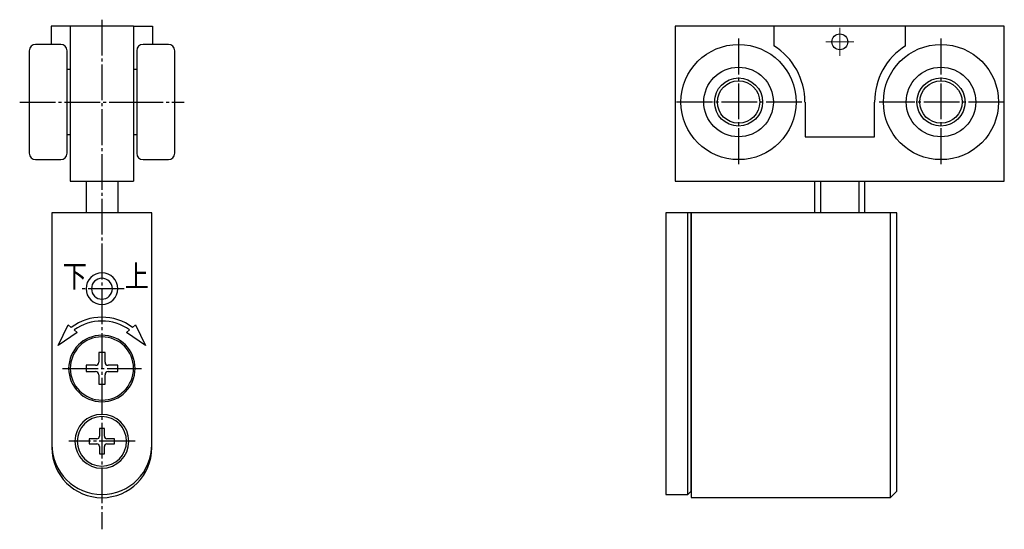
# Model space of a CAD drawing. Units: millimetres. Extents: x -40 to 125, y 325 to 410.
import ezdxf

# ---------------------------------------------------------------- set-up
doc = ezdxf.new("R2010")
doc.units = ezdxf.units.MM
doc.linetypes.add('CENTER_NEW', pattern=[7.5, 6, -0.5, 0.5, -0.5])
doc.layers.add('1', color=7, linetype='Continuous')
doc.layers.add('frame', color=4, linetype='Continuous', lineweight=18)
doc.styles.add('CONVERTER_11', font='simplex.shx', dxfattribs={"width": 0.801, "bigfont": 'extfont2.shx'})

msp = doc.modelspace()

# ---------------------------------------------------------------- linework, layer by layer
at = {"layer": '1', "color": 2, "linetype": 'CENTER_NEW'}
for p, q in [((-26.17, 409.88), (-26.17, 324.53)), ((80.55, 406.71), (80.55, 385.48)), ((114.48, 406.71), (114.48, 385.48)), ((-39.95, 396.09), (-21.92, 396.09)), ((-21.92, 396.09), (-12.38, 396.09)), ((91.17, 396.09), (69.94, 396.09)), ((125.1, 396.09), (103.87, 396.09)), ((-22.45, 364.82), (-29.88, 364.82)), ((-32.79, 351.46), (-19.54, 351.46)), ((-20.6, 339.26), (-31.73, 339.26))]:
    msp.add_line(p, q, dxfattribs=at)
at = {"layer": '1', "color": 7, "linetype": 'Continuous'}
for p, q in [((-34.65, 408.82), (-34.65, 405.74)), ((-31.47, 408.82), (-34.65, 408.82)), ((-31.47, 408.82), (-31.47, 382.84)), ((-20.86, 408.82), (-31.47, 408.82)), ((-20.86, 408.82), (-17.68, 408.82)), ((-20.86, 408.82), (-20.86, 382.84)), ((-17.68, 408.82), (-17.68, 405.74)), ((86.49, 408.82), (69.95, 408.82)), ((69.95, 408.82), (69.95, 382.84)), ((86.49, 408.82), (86.49, 405.51)), ((125.09, 408.82), (86.49, 408.82)), ((108.55, 405.51), (108.55, 408.82)), ((125.09, 382.84), (125.09, 408.82)), ((-38.36, 404.68), (-38.36, 387.51)), ((-34.65, 405.74), (-37.3, 405.74)), ((-33.06, 405.74), (-34.65, 405.74)), ((-32, 401.61), (-32, 404.68)), ((-20.33, 404.68), (-20.33, 401.61)), ((-17.68, 405.74), (-19.27, 405.74)), ((-15.03, 405.74), (-17.68, 405.74)), ((-13.97, 387.51), (-13.97, 404.68)), ((-32, 390.58), (-32, 401.61)), ((-32, 401.61), (-31.47, 401.61)), ((-20.86, 401.61), (-20.33, 401.61)), ((-20.33, 401.61), (-20.33, 390.58)), ((91.69, 396.09), (91.69, 390.26)), ((103.35, 390.26), (103.35, 396.09)), ((-31.47, 390.58), (-32, 390.58)), ((-32, 387.51), (-32, 390.58)), ((-20.33, 390.58), (-20.86, 390.58)), ((-20.33, 390.58), (-20.33, 387.51)), ((91.69, 390.26), (97.52, 390.26)), ((97.52, 390.26), (103.35, 390.26)), ((-37.3, 386.45), (-33.06, 386.45)), ((-19.27, 386.45), (-15.03, 386.45)), ((-31.47, 382.84), (-28.82, 382.84)), ((-28.82, 382.84), (-23.51, 382.84)), ((-28.82, 382.84), (-28.82, 377.54)), ((-23.51, 382.84), (-20.86, 382.84)), ((-23.51, 382.84), (-23.51, 377.54)), ((69.95, 382.84), (93.36, 382.84)), ((93.36, 382.84), (94.31, 382.84)), ((93.36, 377.54), (93.36, 382.84)), ((94.31, 382.84), (100.7, 382.84)), ((94.31, 382.84), (94.31, 377.54)), ((100.7, 382.84), (101.68, 382.84)), ((100.7, 382.84), (100.7, 377.54)), ((101.68, 382.84), (125.09, 382.84)), ((101.68, 382.84), (101.68, 377.54)), ((-17.79, 377.54), (-34.54, 377.54)), ((-34.54, 377.54), (-34.54, 338.2)), ((-17.79, 377.54), (-34.54, 377.54)), ((-34.54, 377.54), (-34.54, 338.73)), ((-17.79, 338.2), (-17.79, 377.54)), ((-17.79, 338.73), (-17.79, 377.54)), ((68.36, 377.54), (68.36, 330.36)), ((72.07, 377.54), (68.36, 377.54)), ((72.6, 377.54), (72.07, 377.54)), ((72.07, 330.36), (72.07, 377.54)), ((72.6, 377.54), (72.6, 329.83)), ((72.6, 330.89), (72.6, 377.54)), ((93.89, 377.54), (72.6, 377.54)), ((101.15, 377.54), (93.89, 377.54)), ((106, 377.54), (101.15, 377.54)), ((107.06, 377.54), (106, 377.54)), ((106, 329.83), (106, 377.54)), ((107.06, 330.89), (107.06, 377.54)), ((-26.7, 354.11), (-26.7, 352.52)), ((-25.64, 354.11), (-26.7, 354.11)), ((-25.64, 352.52), (-25.64, 354.11)), ((-28.82, 351.99), (-28.82, 350.93)), ((-27.23, 351.99), (-28.82, 351.99)), ((-23.51, 351.99), (-25.11, 351.99)), ((-23.51, 350.93), (-23.51, 351.99)), ((-28.82, 350.93), (-27.23, 350.93)), ((-26.7, 350.4), (-26.7, 348.81)), ((-25.64, 348.81), (-25.64, 350.4)), ((-25.11, 350.93), (-23.51, 350.93)), ((-26.7, 348.81), (-25.64, 348.81)), ((-26.59, 341.38), (-26.59, 340.11)), ((-25.74, 341.38), (-26.59, 341.38)), ((-25.74, 340.11), (-25.74, 341.38)), ((-28.29, 339.69), (-28.29, 338.84)), ((-27.01, 339.69), (-28.29, 339.69)), ((-28.29, 338.84), (-27.01, 338.84)), ((-26.59, 338.41), (-26.59, 337.14)), ((-25.74, 337.14), (-25.74, 338.41)), ((-24.04, 339.69), (-25.32, 339.69)), ((-25.32, 338.84), (-24.04, 338.84)), ((-24.04, 338.84), (-24.04, 339.69)), ((-26.59, 337.14), (-25.74, 337.14)), ((68.36, 330.36), (72.07, 330.36)), ((72.6, 330.89), (72.07, 330.36)), ((107.06, 330.89), (106, 329.83)), ((72.6, 329.83), (106, 329.83))]:
    msp.add_line(p, q, dxfattribs=at)
at = {"layer": '1', "color": 3, "linetype": 'Continuous'}
for p, q in [((-33.48, 355.31), (-31.8, 358.76)), ((-31.8, 358.76), (-31.31, 358.34)), ((-21.03, 358.34), (-20.53, 358.76)), ((-20.53, 358.76), (-18.85, 355.31)), ((-30.31, 357.48), (-33.48, 355.31)), ((-30.81, 357.91), (-30.31, 357.48)), ((-22.02, 357.48), (-21.52, 357.91)), ((-18.85, 355.31), (-22.02, 357.48))]:
    msp.add_line(p, q, dxfattribs=at)
at = {"layer": '1', "color": 7, "linetype": 'Continuous'}
for centre, radius in [((97.52, 406.17), 1.33), ((80.55, 396.09), 9.65), ((114.48, 396.09), 9.65), ((80.55, 396.09), 5.83), ((114.48, 396.09), 5.83), ((80.55, 396.09), 4.03), ((80.55, 396.09), 3.55), ((114.48, 396.09), 4.03), ((114.48, 396.09), 3.55)]:
    msp.add_circle(centre, radius, dxfattribs=at)
for centre, radius, start, end in [((-37.3, 404.68), 1.06, 90, 180), ((-33.06, 404.68), 1.06, 0, 90), ((-19.27, 404.68), 1.06, 90, 180), ((-15.03, 404.68), 1.06, 0, 90), ((80.55, 396.09), 11.13, 0, 57.769), ((114.48, 396.09), 11.13, 122.231, 180), ((-37.3, 387.51), 1.06, 180, 270), ((-33.06, 387.51), 1.06, 270, 0), ((-19.27, 387.51), 1.06, 180, 270), ((-15.03, 387.51), 1.06, 270, 0), ((-26.17, 364.82), 2.65, 90, 270), ((-26.17, 364.82), 1.75, 90, 270), ((-26.17, 364.82), 2.65, 270, 90), ((-26.17, 364.82), 1.75, 270, 90), ((-26.17, 351.46), 5.57, 90, 270), ((-26.17, 351.46), 5.3, 84.2608, 264.2608), ((-26.17, 351.46), 5.3, 264.2608, 84.2608), ((-26.17, 351.46), 5.57, 270, 90), ((-27.23, 352.52), 0.53, 270, 0), ((-25.11, 352.52), 0.53, 180, 270), ((-27.23, 350.4), 0.53, 0, 90), ((-25.11, 350.4), 0.53, 90, 180), ((-26.17, 339.26), 4.51, 90, 270), ((-26.17, 339.26), 4.14, 90, 270), ((-26.17, 339.26), 4.51, 270, 90), ((-26.17, 339.26), 4.14, 270, 90), ((-27.01, 340.11), 0.424, 270, 0), ((-25.32, 340.11), 0.424, 180, 270), ((-26.17, 338.73), 8.38, 180, 0), ((-27.01, 338.41), 0.424, 0, 90), ((-25.32, 338.41), 0.424, 90, 180), ((-26.17, 338.2), 8.38, 180, 270), ((-26.17, 338.2), 8.38, 270, 0)]:
    msp.add_arc(centre, radius, start, end, dxfattribs=at)
at = {"layer": '1', "color": 3, "linetype": 'Continuous'}
for radius, start, end in [(8.59, 53.2381, 126.7619), (7.95, 54.2544, 125.7456)]:
    msp.add_arc((-26.17, 351.46), radius, start, end, dxfattribs=at)
at = {"layer": 'frame'}
for p, q in [((97.52, 408.52), (97.52, 403.81)), ((99.87, 406.17), (95.17, 406.17))]:
    msp.add_line(p, q, dxfattribs=at)

# ---------------------------------------------------------------- texts
at = {"layer": '1', "color": 3, "style": 'CONVERTER_11', "width": 0.801}
for s, p in [('下', (-32.75, 365.08)), ('上', (-22.36, 365.08))]:
    msp.add_text(s, height=3.71, dxfattribs=at).set_placement(p)

doc.saveas('drawing.dxf')
